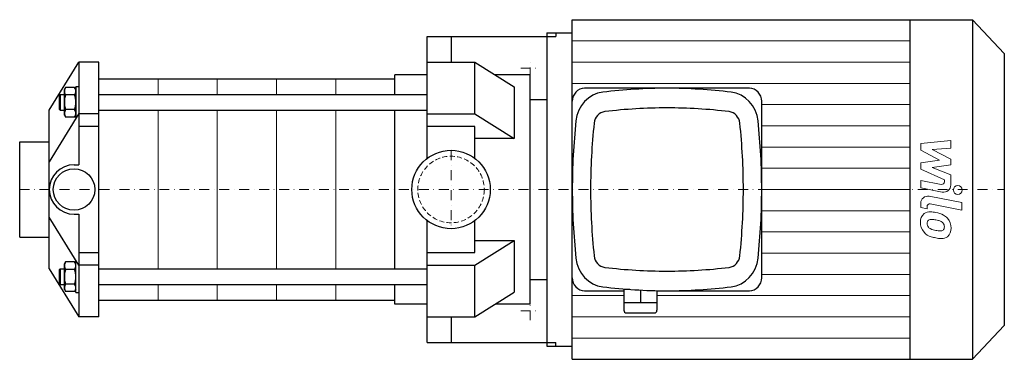
# Model space of a CAD drawing. Extents: x -218 to 280, y -86 to 86.
import ezdxf

# ---------------------------------------------------------------- set-up
doc = ezdxf.new("R2010")
doc.units = 0
doc.header["$LTSCALE"] = 10
doc.linetypes.add('DASHDOT', pattern=[1, 0.5, -0.25, 0, -0.25])
doc.linetypes.add('HIDDEN', pattern=[0.375, 0.25, -0.125])
doc.layers.add('2DH_OBJ_WIL', color=124, linetype='Continuous')
for name, color, linetype, lineweight in [('CP_AXIS', 143, 'DASHDOT', 18), ('CP_DETAL', 33, 'Continuous', 18), ('CP_HIDDE', 203, 'HIDDEN', 18)]:
    doc.layers.add(name, color=color, linetype=linetype, lineweight=lineweight)

msp = doc.modelspace()

# ---------------------------------------------------------------- linework, layer by layer
at = {"layer": '2DH_OBJ_WIL', "color": 124}
for p, q in [((61.35, 86), (263.92, 86)), ((61.35, -86), (61.35, 86)), ((232.25, 86), (232.25, -86)), ((263.92, 86), (263.92, -86)), ((280, 68.8), (263.92, 86)), ((-12, 77.5), (53, 77.5)), ((-12, 15.81), (-12, 77.5)), ((0, 77.5), (0, 64.48)), ((48.5, 79.38), (48.5, -79.38)), ((48.5, 79.38), (61.35, 79.38)), ((53, 79.38), (53, 77.5)), ((280, 68.8), (280, -68.8)), ((-203.3, 40.14), (-188.3, 64.5)), ((-188.3, 64.5), (-188.3, 12.5)), ((-178.3, 64.5), (-188.3, 64.5)), ((-178.3, -64.5), (-178.3, 64.5)), ((-12, 64.5), (12, 64.5)), ((12, 38.34), (12, 64.5)), ((12, 64.5), (32, 51.98)), ((-178.3, 56), (-28.5, 56)), ((-28.5, 48.19), (-28.5, 58)), ((-12, 58), (-28.5, 58)), ((40, 58), (22.38, 58)), ((40, -58), (40, 58)), ((-195.7, 50.69), (-195.12, 51.7)), ((-195.7, 49.82), (-195.7, 50.69)), ((-190.48, 51.7), (-195.12, 51.7)), ((-189.9, 50.69), (-190.48, 51.7)), ((-189.9, 52.19), (-188.3, 52.19)), ((-189.9, 52.19), (-189.9, 36.19)), ((32, 51.98), (32, 25.81)), ((151.04, 51.27), (67.54, 51.27)), ((-198.3, 47.69), (-197.8, 48.19)), ((-198.3, 47.69), (-198.3, 40.69)), ((-197.8, 48.19), (-197.8, 40.19)), ((-197.8, 48.19), (-195.7, 48.19)), ((-195.7, 44.19), (-195.7, 49.82)), ((-190.48, 47.95), (-195.12, 47.95)), ((-178.3, 48.19), (-12, 48.19)), ((40, 45.5), (48.5, 45.5)), ((-203.3, -40.14), (-203.3, 40.14)), ((-198.3, 40.69), (-197.8, 40.19)), ((-197.8, 40.19), (-195.7, 40.19)), ((-195.7, 38.57), (-195.7, 44.19)), ((-190.48, 40.44), (-195.12, 40.44)), ((-178.3, 40.19), (-12, 40.19)), ((-28.5, 0), (-28.5, 40.19)), ((157.22, -44.65), (157.22, 44.65)), ((-188.3, 38.49), (-203.3, 13.97)), ((-195.7, 37.69), (-195.7, 38.57)), ((-195.7, 37.69), (-195.12, 36.69)), ((-190.48, 36.69), (-195.12, 36.69)), ((-189.9, 37.69), (-190.48, 36.69)), ((-189.9, 36.19), (-189.64, 36.19)), ((-178.3, 38.31), (-188.3, 38.31)), ((-12, 38.34), (12, 38.34)), ((12, 38.34), (32, 25.81)), ((-178.3, 31.84), (-188.3, 31.84)), ((12, 31.84), (-12, 31.84)), ((12, 15.81), (12, 31.84)), ((32, 25.81), (12, 25.81)), ((-218.3, 24.2), (-203.3, 24.2)), ((-218.3, -24.2), (-218.3, 24.2)), ((-190.8, 12.5), (-188.3, 12.5)), ((-28.5, -40.19), (-28.5, 0)), ((-188.3, -38.31), (-203.3, -13.97)), ((-190.8, -12.5), (-188.3, -12.5)), ((-188.3, -12.5), (-188.3, -64.5)), ((-12, -77.5), (-12, -15.81)), ((12, -31.84), (12, -15.81)), ((-218.3, -24.2), (-203.3, -24.2)), ((12, -38.34), (32, -25.81)), ((12, -25.81), (32, -25.81)), ((32, -25.81), (32, -51.98)), ((-188.3, -31.84), (-178.3, -31.84)), ((-12, -31.84), (12, -31.84)), ((-195.7, -37.69), (-195.12, -36.69)), ((-195.7, -38.57), (-195.7, -37.69)), ((-195.7, -44.19), (-195.7, -38.57)), ((-190.48, -36.69), (-195.12, -36.69)), ((-189.9, -37.69), (-190.48, -36.69)), ((-189.9, -36.19), (-189.64, -36.19)), ((-189.9, -52.19), (-189.9, -36.19)), ((-178.3, -38.31), (-188.3, -38.31)), ((-12, -38.34), (12, -38.34)), ((12, -64.5), (12, -38.34)), ((-203.3, -40.14), (-188.3, -64.5)), ((-198.3, -40.69), (-197.8, -40.19)), ((-198.3, -40.69), (-198.3, -47.69)), ((-197.8, -40.19), (-197.8, -48.19)), ((-197.8, -40.19), (-195.7, -40.19)), ((-195.7, -49.82), (-195.7, -44.19)), ((-190.48, -40.44), (-195.12, -40.44)), ((-178.3, -40.19), (-12, -40.19)), ((-198.3, -47.69), (-197.8, -48.19)), ((-197.8, -48.19), (-195.7, -48.19)), ((-195.7, -50.69), (-195.7, -49.82)), ((-190.48, -47.95), (-195.12, -47.95)), ((-178.3, -48.19), (-12, -48.19)), ((-28.5, -58), (-28.5, -48.19)), ((40, -45.5), (48.5, -45.5)), ((-195.7, -50.69), (-195.12, -51.7)), ((-190.48, -51.7), (-195.12, -51.7)), ((-189.9, -50.69), (-190.48, -51.7)), ((-189.9, -52.19), (-188.3, -52.19)), ((12, -64.5), (32, -51.98)), ((67.54, -51.27), (87.48, -51.27)), ((90.47, -50.61), (87.48, -50.61)), ((87.48, -50.61), (87.48, -61.19)), ((88.41, -50.45), (88.41, -50.61)), ((95.83, -50.93), (95.83, -57.22)), ((104.18, -51.27), (151.04, -51.27)), ((104.18, -51.27), (104.18, -61.19)), ((-178.3, -56), (-28.5, -56)), ((-12, -58), (-28.5, -58)), ((40, -58), (22.34, -58)), ((87.48, -57.22), (104.18, -57.22)), ((-178.3, -64.5), (-188.3, -64.5)), ((-12, -64.5), (12, -64.5)), ((0, -64.48), (0, -77.5)), ((88.72, -62.52), (102.95, -62.52)), ((280, -68.8), (263.92, -86)), ((-12, -77.5), (53, -77.5)), ((48.5, -79.38), (61.35, -79.38)), ((53, -79.38), (53, -77.5)), ((61.35, -86), (263.92, -86))]:
    msp.add_line(p, q, dxfattribs=at)
for centre, radius in [((0, 0), 19.85), ((-190.8, 0), 10.5)]:
    msp.add_circle(centre, radius, dxfattribs=at)
for centre, radius, start, end in [((-191.94, 49.69), 3.77, 147.6896, 177.9261), ((-193.66, 49.69), 3.77, 2.0745, 32.3098), ((-191.94, 49.96), 3.77, 182.0739, 212.3103), ((-182.31, 44.04), 13.39, 163.0538, 179.3583), ((-193.66, 49.96), 3.77, 327.6896, 357.9261), ((-203.29, 44.04), 13.39, 0.6417, 16.9462), ((-182.14, 44.37), 13.56, 180.7463, 196.8417), ((-191.87, 38.41), 3.83, 147.9445, 177.6712), ((-203.47, 44.37), 13.57, 343.1643, 359.2478), ((-193.74, 38.41), 3.84, 2.3862, 31.998), ((-192.08, 38.66), 3.62, 181.453, 212.9313), ((-193.52, 38.66), 3.62, 327.0706, 358.5451), ((-190.8, 0), 12.5, 90, 180), ((-190.8, 0), 12.5, 180, 270), ((-191.94, -38.7), 3.77, 147.6896, 177.9261), ((-191.94, -38.43), 3.77, 182.0739, 212.3103), ((-193.66, -38.7), 3.77, 2.0745, 32.3098), ((-193.66, -38.43), 3.77, 327.6896, 357.9261), ((-182.31, -44.34), 13.39, 163.0538, 179.3583), ((-182.14, -44.02), 13.56, 180.7463, 196.8417), ((-203.29, -44.34), 13.39, 0.6417, 16.9462), ((-203.47, -44.02), 13.57, 343.1643, 359.2478), ((-191.87, -49.98), 3.83, 147.9445, 177.6712), ((-192.08, -49.73), 3.62, 181.453, 212.9313), ((-193.74, -49.98), 3.84, 2.3862, 31.998), ((-193.52, -49.73), 3.62, 327.0706, 358.5451)]:
    msp.add_arc(centre, radius, start, end, dxfattribs=at)
for centre, major_axis, start_param, end_param in [((67.54, 44.65), (0, 6.62), 0, 1.570796), ((109.29, -255.11), (0, 306.38), 0, 0.113625), ((109.29, -255.11), (0, 306.38), -0.113625, 0), ((151.04, 44.65), (0, 6.62), -1.570796, 0), ((78.56, 32.86), (0, 16.54), 0.113625, 1.457172), ((140.01, 32.86), (0, 16.54), -1.457172, -0.113625), ((109.29, -255.11), (0, 296.45), 0, 0.113625), ((109.29, -255.11), (0, 296.45), -0.113625, 0), ((78.56, 32.86), (0, 6.62), 0.113625, 1.457172), ((140.01, 32.86), (0, 6.62), -1.457172, -0.113625), ((347.81, 0), (0, 306.37), 1.457172, 1.570796), ((347.81, 0), (0, 296.45), 1.457172, 1.570796), ((-129.23, 0), (0, 296.45), -1.570796, -1.457172), ((-129.23, 0), (0, 306.37), -1.570796, -1.457172), ((347.81, 0), (0, 306.37), 1.570796, 1.684421), ((347.81, 0), (0, 296.45), 1.570796, 1.684421), ((-129.23, 0), (0, 296.45), 4.598764, 4.712389), ((-129.23, 0), (0, 306.37), 4.598764, 4.712389), ((78.56, -32.86), (0, 16.54), 1.684421, 3.027968), ((78.56, -32.86), (0, 6.62), 1.684421, 3.027968), ((140.01, -32.86), (0, 6.62), 3.255217, 4.598764), ((140.01, -32.86), (0, 16.54), 3.255217, 4.598764), ((109.29, 255.11), (0, 296.45), 3.027968, 3.141593), ((109.29, 255.11), (0, 296.45), 3.141593, 3.255217), ((67.54, -44.65), (0, 6.62), 1.570796, 3.141593), ((151.04, -44.65), (0, 6.62), 3.141593, 4.712389), ((109.29, 255.11), (0, 306.38), 3.027968, 3.141593), ((109.29, 255.11), (0, 306.38), 3.141593, 3.255217), ((88.72, -61.19), (0, 1.32), 1.570796, 3.141593), ((102.95, -61.19), (0, 1.32), 3.141593, 4.712389)]:
    msp.add_ellipse(centre, major_axis=major_axis, ratio=0.934985, start_param=start_param, end_param=end_param, dxfattribs=at)
at = {"layer": 'CP_AXIS', "color": 143}
for p, q in [((40, 56.75), (40, 66.25)), ((35.25, 61.5), (44.75, 61.5)), ((0, 19.85), (0, -19.85)), ((-218.3, 0), (280, 0)), ((40, -66.25), (40, -56.75)), ((35.25, -61.5), (44.75, -61.5))]:
    msp.add_line(p, q, dxfattribs=at)
at = {"layer": 'CP_DETAL', "color": 33}
for p, q in [((61.35, 75.25), (232.25, 75.25)), ((61.35, 64.5), (232.25, 64.5)), ((-148.3, 56), (-148.3, 48.19)), ((-118.3, 56), (-118.3, 48.19)), ((-88.3, 56), (-88.3, 48.19)), ((-58.3, 56), (-58.3, 48.19)), ((61.35, 53.75), (232.25, 53.75)), ((-148.3, 40.19), (-148.3, -40.19)), ((-118.3, 40.19), (-118.3, -40.19)), ((-88.3, 40.19), (-88.3, -40.19)), ((-58.3, 40.19), (-58.3, -40.19)), ((157.22, 43), (232.25, 43)), ((157.22, 32.25), (232.25, 32.25)), ((157.22, 21.5), (232.25, 21.5)), ((237.71, 23.25), (252.89, 24.85)), ((237.71, 19.94), (237.71, 23.25)), ((247.24, 14.91), (237.71, 19.94)), ((252.89, 20.94), (243.51, 20.31)), ((243.51, 20.31), (252.89, 15.4)), ((252.89, 24.85), (252.89, 20.94)), ((252.89, 15.4), (252.89, 12.44)), ((157.22, 10.75), (232.25, 10.75)), ((237.71, 13.58), (247.24, 14.91)), ((237.71, 10.27), (237.71, 13.58)), ((249.69, 4.82), (237.71, 10.27)), ((252.89, 12.44), (243.51, 11.15)), ((243.51, 11.15), (252.89, 7.35)), ((252.89, 7.35), (252.9, 2.26)), ((157.22, 0), (232.25, 0)), ((157.22, 0), (232.25, 0)), ((237.7, 4.6), (248.09, 2.61)), ((237.7, 0.81), (237.7, 4.6)), ((248.63, -1.28), (237.7, 0.81)), ((249.69, 3.93), (249.69, 4.82)), ((241.99, -3.41), (258.46, -6.61)), ((237.71, -9.17), (237.71, -6.95)), ((240.91, -9.79), (237.71, -9.17)), ((240.91, -8.63), (240.91, -9.79)), ((258.46, -10.4), (242.52, -7.3)), ((258.46, -6.61), (258.46, -10.4)), ((157.22, -10.75), (232.25, -10.75)), ((157.22, -21.5), (232.25, -21.5)), ((157.22, -32.25), (232.25, -32.25)), ((157.22, -43), (232.25, -43)), ((-148.3, -48.19), (-148.3, -56)), ((-118.3, -48.19), (-118.3, -56)), ((-88.3, -48.19), (-88.3, -56)), ((-58.3, -48.19), (-58.3, -56)), ((61.35, -53.75), (87.48, -53.75)), ((104.18, -53.75), (232.25, -53.75)), ((61.35, -64.5), (232.25, -64.5)), ((61.35, -75.25), (232.25, -75.25))]:
    msp.add_line(p, q, dxfattribs=at)
msp.add_circle((256.46, -0.25), 2.25, dxfattribs=at)
for centre, radius, start, end in [((248.34, 3.93), 1.35, 259.1282, 0.0361), ((249.3, 2.25), 3.6, 259.1463, 0.1097), ((241.31, -6.95), 3.6, 79.0042, 180), ((242.26, -8.63), 1.35, 79.0041, 180), ((242.61, -16.17), 5.09, 129.1176, 184.2411), ((242.22, -16), 4.72, 83.443, 126.7902), ((241.67, -29.3), 18.03, 78.3333, 86.5259), ((243.25, -24.79), 13.3, 63.1115, 81.0742), ((245.82, -19.11), 7.08, 40.4936, 60.8647), ((245.53, -19.48), 7.54, 359.3287, 41.1984), ((245.27, -16.59), 7.74, 179.6738, 220.639), ((242.85, -17.05), 1.91, 130.254, 184.7357), ((247.62, -16.72), 6.7, 184.1845, 192.2301), ((243.74, -17.31), 2.79, 197.2372, 220.2783), ((243, -17.52), 2.37, 83.0647, 125.6723), ((244.19, -16.86), 3.43, 221.1381, 244.8162), ((242.56, -28.23), 13.09, 77.8511, 86.8316), ((241.44, -35.71), 20.64, 75.0104, 79.1866), ((245.97, -19.77), 4.08, 42.3225, 78.5446), ((246.87, -18.84), 2.79, 358.6944, 40.5967), ((247.94, -19.25), 1.67, 308.8919, 338.6227), ((247.11, -18.96), 2.55, 339.364, 1.2833), ((247.85, -19.91), 5.23, 309.8625, 3.7877), ((245.08, -16.69), 7.53, 221.0023, 254.0583), ((247.29, -9.48), 11.43, 246.5302, 260.0633), ((249.51, -2.58), 22.32, 253.0634, 259.1605), ((247.98, -6.52), 14.46, 259.3761, 268.4794), ((248.55, -9.57), 15.28, 257.7846, 268.7587), ((247.66, -18.71), 2.27, 268.4755, 305.933), ((248.44, -20.25), 4.6, 267.2175, 306.9176)]:
    msp.add_arc(centre, radius, start, end, dxfattribs=at)
at = {"layer": 'CP_HIDDE', "color": 203}
msp.add_circle((0, 0), 16.85, dxfattribs=at)

doc.saveas('drawing.dxf')
